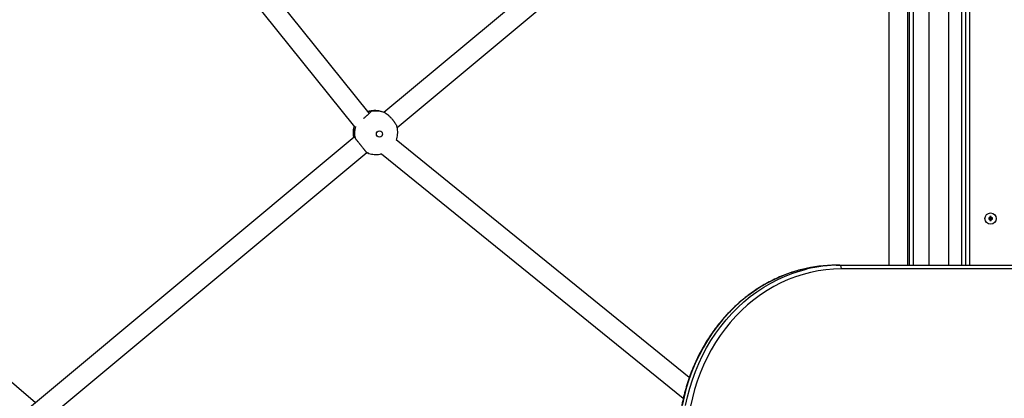
# Model space of a CAD drawing. Units: millimetres. Extents: x 10372 to 18347, y 16447 to 21726.
# Drawn here: x 13546 to 14336, y 19337 to 19641 of the extents above; entities that cross this region are included whole.
import ezdxf

# ---------------------------------------------------------------- set-up
doc = ezdxf.new("R2010")
doc.units = ezdxf.units.MM
doc.layers.add('Default', color=7, linetype='Continuous')

# ---------------------------------------------------------------- blocks, each defined once
blk = doc.blocks.new('SE5')
at = {"layer": 'Default', "color": 7, "linetype": 'Continuous'}
for p, q in [((14260.24, 19443.61), (14260.24, 20111.11)), ((14263.24, 20111.11), (14263.24, 19443.61)), ((14302.24, 19443.61), (14302.24, 20111.11)), ((14305.24, 19443.61), (14305.24, 20111.11)), ((14308.24, 20111.11), (14308.24, 19443.61)), ((14275.74, 20088.61), (14275.74, 19443.61)), ((14291.74, 19443.61), (14291.74, 20088.61)), ((13826.86, 19565.6), (13654.59, 19780.18)), ((13641.26, 19771.22), (13815.03, 19554.78)), ((14047.93, 19740.84), (13838.55, 19566.27)), ((14243.74, 19443.61), (14243.74, 19733.61)), ((14258.74, 19443.61), (14258.74, 19733.61)), ((13849.1, 19554.23), (14058.18, 19728.56)), ((13837.83, 19566.56), (13836.88, 19566.88)), ((13559.01, 19333.19), (13297.89, 19555.18)), ((13814.66, 19546.35), (13552.58, 19327.83)), ((14083.54, 19353.41), (13848.48, 19544.18)), ((13576.1, 19326.61), (13824.91, 19534.06)), ((13824.84, 19534.11), (13824.81, 19534.1)), ((13826.17, 19533.56), (13824.84, 19534.11)), ((13824.86, 19534.02), (13825.22, 19533.88)), ((13825.22, 19533.88), (13825.6, 19533.75)), ((13825.6, 19533.75), (13826.56, 19533.42)), ((13826.51, 19533.44), (13826.17, 19533.56)), ((13836.66, 19533.16), (14078.71, 19336.73)), ((14324.08, 19481.26), (14323.74, 19481.61)), ((14323.74, 19481.61), (14323.74, 19480.61)), ((14324.74, 19481.61), (14323.74, 19481.61)), ((14324.08, 19480.95), (14323.74, 19480.61)), ((14323.74, 19480.61), (14324.74, 19480.61)), ((14325.08, 19481.26), (14324.08, 19481.26)), ((14324.08, 19481.26), (14324.08, 19480.95)), ((14324.08, 19480.95), (14325.08, 19480.95)), ((14325.08, 19482.26), (14324.74, 19482.61)), ((14324.74, 19482.61), (14324.74, 19481.61)), ((14325.74, 19482.61), (14324.74, 19482.61)), ((14325.08, 19481.26), (14324.74, 19481.61)), ((14325.08, 19480.95), (14324.74, 19480.61)), ((14324.74, 19480.61), (14324.74, 19479.61)), ((14325.08, 19479.95), (14324.74, 19479.61)), ((14324.74, 19479.61), (14325.74, 19479.61)), ((14325.39, 19482.26), (14325.08, 19482.26)), ((14325.08, 19482.26), (14325.08, 19481.26)), ((14325.08, 19480.95), (14325.08, 19479.95)), ((14325.08, 19479.95), (14325.39, 19479.95)), ((14325.39, 19482.26), (14325.74, 19482.61)), ((14325.39, 19481.26), (14325.39, 19482.26)), ((14325.39, 19481.26), (14325.74, 19481.61)), ((14326.39, 19481.26), (14325.39, 19481.26)), ((14325.39, 19479.95), (14325.39, 19480.95)), ((14325.39, 19480.95), (14326.39, 19480.95)), ((14325.39, 19480.95), (14325.74, 19480.61)), ((14325.39, 19479.95), (14325.74, 19479.61)), ((14325.74, 19481.61), (14325.74, 19482.61)), ((14326.74, 19481.61), (14325.74, 19481.61)), ((14325.74, 19480.61), (14326.74, 19480.61)), ((14325.74, 19479.61), (14325.74, 19480.61)), ((14326.39, 19481.26), (14326.74, 19481.61)), ((14326.39, 19480.95), (14326.39, 19481.26)), ((14326.39, 19480.95), (14326.74, 19480.61)), ((14326.74, 19480.61), (14326.74, 19481.61)), ((14169.88, 19439.11), (14163.77, 19437.15)), ((14166.58, 19437.15), (14172.69, 19439.11)), ((14173.96, 19440.22), (14169.88, 19439.11)), ((14172.69, 19439.11), (14177.6, 19440.42)), ((14186.94, 19439.02), (14180.81, 19437.79)), ((14193.11, 19439.9), (14186.94, 19439.02)), ((14199.31, 19440.43), (14193.11, 19439.9)), ((14205.52, 19440.61), (14199.31, 19440.43)), ((14201.31, 19443.61), (14204.12, 19443.61)), ((14204.12, 19443.61), (15276.98, 19443.61)), ((14204.4, 19443.55), (14204.12, 19443.61)), ((14204.66, 19443.38), (14204.4, 19443.55)), ((14204.9, 19443.1), (14204.66, 19443.38)), ((14205.11, 19442.73), (14204.9, 19443.1)), ((14205.29, 19442.27), (14205.11, 19442.73)), ((14205.42, 19441.75), (14205.29, 19442.27)), ((14205.5, 19441.19), (14205.42, 19441.75)), ((14205.52, 19440.61), (14205.5, 19441.19)), ((15278.39, 19440.61), (14205.52, 19440.61)), ((14151.85, 19432.2), (14146.06, 19429.22)), ((14148.87, 19429.22), (14154.65, 19432.2)), ((14157.75, 19434.85), (14151.85, 19432.2)), ((14154.65, 19432.2), (14160.56, 19434.85)), ((14162.88, 19432.03), (14157.09, 19429.44)), ((14163.77, 19437.15), (14157.75, 19434.85)), ((14160.56, 19434.85), (14166.58, 19437.15)), ((14168.77, 19434.29), (14162.88, 19432.03)), ((14174.75, 19436.21), (14168.77, 19434.29)), ((14180.81, 19437.79), (14174.75, 19436.21)), ((14140.42, 19425.92), (14134.93, 19422.3)), ((14137.74, 19422.3), (14143.23, 19425.92)), ((14146.06, 19429.22), (14140.42, 19425.92)), ((14145.91, 19423.29), (14140.54, 19419.75)), ((14143.23, 19425.92), (14148.87, 19429.22)), ((14151.43, 19426.52), (14145.91, 19423.29)), ((14157.09, 19429.44), (14151.43, 19426.52)), ((14129.61, 19418.37), (14124.47, 19414.15)), ((14127.28, 19414.15), (14132.42, 19418.37)), ((14134.93, 19422.3), (14129.61, 19418.37)), ((14135.33, 19415.9), (14130.3, 19411.77)), ((14132.42, 19418.37), (14137.74, 19422.3)), ((14140.54, 19419.75), (14135.33, 19415.9)), ((14119.53, 19409.64), (14114.79, 19404.85)), ((14117.6, 19404.85), (14122.34, 19409.64)), ((14124.47, 19414.15), (14119.53, 19409.64)), ((14125.45, 19407.35), (14120.82, 19402.66)), ((14122.34, 19409.64), (14127.28, 19414.15)), ((14130.3, 19411.77), (14125.45, 19407.35)), ((14110.27, 19399.8), (14105.98, 19394.5)), ((14108.79, 19394.5), (14113.08, 19399.8)), ((14114.79, 19404.85), (14110.27, 19399.8)), ((14113.08, 19399.8), (14117.6, 19404.85)), ((14120.82, 19402.66), (14116.39, 19397.72)), ((14105.98, 19394.5), (14101.93, 19388.96)), ((14104.74, 19388.96), (14108.79, 19394.5)), ((14112.19, 19392.53), (14108.22, 19387.11)), ((14116.39, 19397.72), (14112.19, 19392.53)), ((14098.13, 19383.2), (14094.59, 19377.23)), ((14097.4, 19377.23), (14100.94, 19383.2)), ((14101.93, 19388.96), (14098.13, 19383.2)), ((14100.94, 19383.2), (14104.74, 19388.96)), ((14108.22, 19387.11), (14104.5, 19381.47)), ((14094.59, 19377.23), (14091.32, 19371.07)), ((14094.13, 19371.07), (14097.4, 19377.23)), ((14101.04, 19375.62), (14097.84, 19369.59)), ((14104.5, 19381.47), (14101.04, 19375.62)), ((14091.32, 19371.07), (14088.33, 19364.73)), ((14091.14, 19364.73), (14094.13, 19371.07)), ((14097.84, 19369.59), (14094.91, 19363.38)), ((14088.33, 19364.73), (14085.63, 19358.22)), ((14088.43, 19358.22), (14091.14, 19364.73)), ((14094.91, 19363.38), (14092.26, 19357.01)), ((14083.21, 19351.57), (14081.1, 19344.8)), ((14085.63, 19358.22), (14083.21, 19351.57)), ((14083.9, 19344.8), (14086.02, 19351.57)), ((14086.02, 19351.57), (14088.43, 19358.22)), ((14092.26, 19357.01), (14089.9, 19350.5)), ((14081.1, 19344.8), (14079.29, 19337.91)), ((14082.09, 19337.91), (14083.9, 19344.8)), ((14087.83, 19343.87), (14086.06, 19337.12)), ((14089.9, 19350.5), (14087.83, 19343.87)), ((14079.29, 19337.91), (14077.78, 19330.92)), ((14080.59, 19330.92), (14082.09, 19337.91)), ((14086.06, 19337.12), (14084.58, 19330.29))]:
    blk.add_line(p, q, dxfattribs=at)
for centre, radius in [((13835.01, 19548.99), 2.47), ((14325.24, 19481.11), 4.5)]:
    blk.add_circle(centre, radius, dxfattribs=at)
for centre, radius, start, end in [((13831.45, 19550.88), 16.89, 71.26255, 104.14552), ((13832.4, 19550.57), 16.88, 71.47228, 104.16013), ((13831.81, 19550.1), 17.75, 163.67372, 192.97372), ((13832.78, 19549.78), 17.77, 163.00299, 192.95949), ((14201.36, 19331.12), 112.48, 90.02491, 104.0975), ((14204.16, 19331.21), 112.4, 90.02008, 103.66652)]:
    blk.add_arc(centre, radius, start, end, dxfattribs=at)
for points, knots in [([(13822.27, 19561.6), (13822.38, 19561.7), (13822.68, 19561.93), (13823.14, 19562.32), (13823.65, 19562.75), (13824.15, 19563.17), (13824.63, 19563.59), (13825.09, 19563.99), (13825.68, 19564.52), (13826.23, 19565.01), (13826.71, 19565.46), (13827.04, 19565.77), (13827.34, 19566.05), (13827.6, 19566.3), (13827.83, 19566.52), (13828.08, 19566.76), (13828.2, 19566.87), (13828.27, 19566.94)], [0, 0, 0, 0, 0.040987, 0.101609, 0.163115, 0.222667, 0.282634, 0.343247, 0.404744, 0.524157, 0.584768, 0.64626, 0.705865, 0.765885, 0.826544, 0.888077, 1, 1, 1, 1]), ([(13827.32, 19567.27), (13827.2, 19567.26), (13826.97, 19567.24), (13826.58, 19567.16), (13826.19, 19567.06), (13825.92, 19566.96), (13825.8, 19566.92)], [0, 0, 0, 0, 0.259545, 0.520871, 0.787839, 1, 1, 1, 1]), ([(13837.13, 19566.76), (13836.88, 19566.86), (13835.91, 19567.24), (13834.11, 19567.62), (13831.77, 19567.86), (13829.43, 19567.75), (13827.56, 19567.47), (13826.51, 19567.12), (13826.2, 19567.01)], [0, 0, 0, 0, 0.071467, 0.281959, 0.492214, 0.702278, 0.912214, 1, 1, 1, 1]), ([(13827.32, 19567.27), (13827.46, 19567.27), (13827.71, 19567.27), (13827.94, 19567.26), (13828.1, 19567.24), (13828.25, 19567.2), (13828.35, 19567.15), (13828.37, 19567.07), (13828.33, 19567), (13828.29, 19566.96), (13828.27, 19566.94)], [0, 0, 0, 0, 0.176876, 0.296636, 0.387705, 0.479162, 0.67076, 0.800973, 0.933416, 1, 1, 1, 1]), ([(13839.73, 19565.77), (13839.66, 19565.8), (13839.04, 19566.15), (13838.36, 19566.36), (13837.76, 19566.56)], [0, 0, 0, 0, 0.109129, 1, 1, 1, 1]), ([(13839.74, 19565.78), (13839.78, 19565.75), (13839.94, 19565.68), (13840.23, 19565.51), (13840.62, 19565.27), (13841.15, 19564.89), (13841.72, 19564.43), (13842.3, 19563.91), (13842.75, 19563.49), (13843.2, 19563.04), (13843.65, 19562.58), (13844.11, 19562.1), (13844.7, 19561.43), (13845.29, 19560.75), (13845.85, 19560.06), (13846.26, 19559.54), (13846.64, 19559.03), (13847.01, 19558.53), (13847.35, 19558.04), (13847.77, 19557.4), (13848.14, 19556.8), (13848.44, 19556.24), (13848.62, 19555.85), (13848.76, 19555.52), (13848.82, 19555.34), (13848.84, 19555.26)], [0, 0, 0, 0, 0.016575, 0.056179, 0.096639, 0.137395, 0.216278, 0.256764, 0.297552, 0.336797, 0.376318, 0.416266, 0.4568, 0.535304, 0.575151, 0.615579, 0.654722, 0.694139, 0.73398, 0.774402, 0.852892, 0.892732, 0.933151, 0.97233, 1, 1, 1, 1]), ([(13814.57, 19555.35), (13814.5, 19555.17), (13814.17, 19554.24), (13813.88, 19552.48), (13813.74, 19550.12), (13813.88, 19547.97), (13814.2, 19546.64), (13814.33, 19546.07)], [0, 0, 0, 0, 0.063421, 0.313836, 0.564517, 0.815399, 1, 1, 1, 1]), ([(13848.61, 19544.07), (13848.84, 19544.82), (13849.32, 19546.31), (13849.64, 19548.65), (13849.67, 19551.01), (13849.41, 19553.24), (13849.01, 19554.63), (13848.82, 19555.26)], [0, 0, 0, 0, 0.205661, 0.412643, 0.619826, 0.827154, 1, 1, 1, 1]), ([(13814.69, 19546.25), (13814.74, 19546.32), (13814.92, 19546.54), (13815.25, 19546.09), (13815.47, 19545.79)], [0, 0, 0, 0, 0.3251, 1, 1, 1, 1]), ([(13824.84, 19534.11), (13824.81, 19534.14), (13824.75, 19534.18), (13824.62, 19534.31), (13824.46, 19534.48), (13824.2, 19534.76), (13823.89, 19535.13), (13823.53, 19535.58), (13823.23, 19535.95), (13822.91, 19536.35), (13822.58, 19536.77), (13822.21, 19537.23), (13821.71, 19537.86), (13821.18, 19538.52), (13820.63, 19539.21), (13820.21, 19539.73), (13819.79, 19540.25), (13819.37, 19540.77), (13818.95, 19541.29), (13818.4, 19541.97), (13817.87, 19542.63), (13817.37, 19543.25), (13817.01, 19543.7), (13816.68, 19544.13), (13816.37, 19544.53), (13816.09, 19544.9), (13815.77, 19545.35), (13815.58, 19545.62), (13815.47, 19545.79)], [0, 0, 0, 0, 0.033098, 0.066423, 0.100467, 0.134762, 0.201138, 0.235205, 0.269526, 0.302549, 0.335804, 0.369418, 0.403526, 0.469582, 0.503112, 0.53713, 0.570067, 0.603234, 0.636759, 0.670771, 0.736817, 0.77034, 0.804351, 0.837318, 0.870514, 0.904064, 0.938097, 1, 1, 1, 1]), ([(13824.88, 19534.04), (13825.02, 19533.97), (13825.28, 19533.84), (13825.56, 19533.77), (13825.69, 19533.74)], [0, 0, 0, 0, 0.545776, 1, 1, 1, 1]), ([(13826.51, 19533.45), (13827.18, 19533.24), (13828.59, 19532.8), (13830.83, 19532.5), (13833.18, 19532.48), (13835.15, 19532.69), (13836.29, 19533.02), (13836.69, 19533.14)], [0, 0, 0, 0, 0.201541, 0.428012, 0.654257, 0.88034, 1, 1, 1, 1]), ([(14173.81, 19440.18), (14172.11, 19439.74), (14168.47, 19438.79), (14162.98, 19436.96), (14157.35, 19434.79), (14151.81, 19432.31), (14146.37, 19429.54), (14141.06, 19426.48), (14135.89, 19423.15), (14130.85, 19419.54), (14125.98, 19415.68), (14121.27, 19411.55), (14116.73, 19407.19), (14112.39, 19402.58), (14108.23, 19397.75), (14104.29, 19392.71), (14100.56, 19387.46), (14097.05, 19382.02), (14093.77, 19376.4), (14090.73, 19370.61), (14087.94, 19364.67), (14085.39, 19358.58), (14083.11, 19352.37), (14081.08, 19346.04), (14079.32, 19339.61), (14077.83, 19333.1), (14076.61, 19326.51), (14075.67, 19319.87), (14075, 19313.18), (14074.62, 19306.46), (14074.51, 19299.73), (14074.69, 19293.01), (14075.14, 19286.3), (14075.88, 19279.62), (14076.89, 19272.99), (14078.17, 19266.42), (14079.73, 19259.92), (14081.56, 19253.51), (14083.65, 19247.21), (14086.01, 19241.03), (14088.62, 19234.97), (14091.48, 19229.07), (14094.58, 19223.32), (14097.91, 19217.74), (14101.48, 19212.34), (14105.27, 19207.15), (14108.82, 19202.69), (14111.16, 19200.03), (14112.09, 19198.97)], [0, 0, 0, 0, 0.019264, 0.041164, 0.063068, 0.084976, 0.106887, 0.128803, 0.150723, 0.172648, 0.194577, 0.216511, 0.238449, 0.260391, 0.282337, 0.304287, 0.326239, 0.348195, 0.370154, 0.392114, 0.414078, 0.436042, 0.458009, 0.479977, 0.501947, 0.523917, 0.545888, 0.567861, 0.589833, 0.611807, 0.63378, 0.655755, 0.677729, 0.699703, 0.721677, 0.743651, 0.765625, 0.787599, 0.809571, 0.831543, 0.853514, 0.875484, 0.897453, 0.919419, 0.941384, 0.963347, 0.985307, 1, 1, 1, 1])]:
    blk.add_open_spline(points, degree=3, knots=knots, dxfattribs=at)
blk = doc.blocks.new('SE4')
at = {"layer": 'Default'}
blk.add_blockref('SE5', (0, 0), dxfattribs=at)
blk = doc.blocks.new('SE3')
blk.add_blockref('SE4', (0, 0))
blk = doc.blocks.new('SE2')
at = {"layer": 'Default'}
blk.add_blockref('SE3', (0, 0), dxfattribs=at)
blk = doc.blocks.new('SE1')
blk.add_blockref('SE2', (0, 0))
blk = doc.blocks.new('SE')
at = {"layer": 'Default'}
blk.add_blockref('SE1', (0, 0), dxfattribs=at)

msp = doc.modelspace()

# ---------------------------------------------------------------- block references
msp.add_blockref('SE', (0, 0))

doc.saveas('drawing.dxf')
